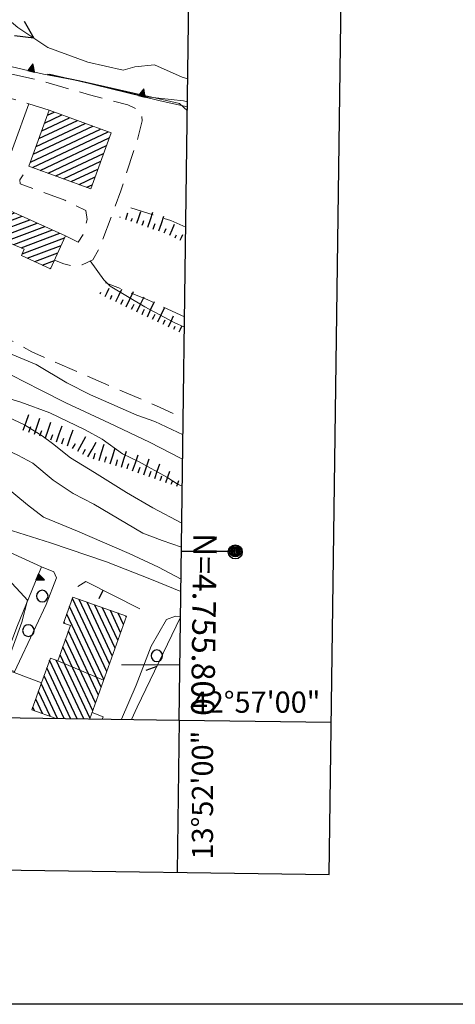
# Model space of a CAD drawing. Extents: x 2426069 to 2427849, y 4755742 to 4756958.
# Drawn here: x 2427456 to 2427531, y 4755742 to 4755910 of the extents above; entities that cross this region are included whole.
import ezdxf
from ezdxf.enums import TextEntityAlignment as Align

# ---------------------------------------------------------------- set-up
doc = ezdxf.new("R2010")
doc.units = 0
doc.header["$LTSCALE"] = 2
doc.header["$MEASUREMENT"] = 0
for name, pattern in [('FOSSO', [0]), ('LA02', [3, 2, -1]), ('MUROSIMB', [5, 2.5, 2.5]), ('RECINZ', [20, 5, 5, 5, 5]), ('SOSTEGNO', [8, 4, 4]), ('STRCAMP', [3, 2, -1])]:
    doc.linetypes.add(name, pattern=pattern)
for name, color, linetype in [('010101', 3, 'Continuous'), ('010102', 1, 'Continuous'), ('010216', 1, 'LA02'), ('010307', 1, 'Continuous'), ('010308', 1, 'SOSTEGNO'), ('020102', 2, 'FOSSO'), ('030101', 1, 'Continuous'), ('050104', 5, 'Continuous'), ('050202', 1, 'STRCAMP'), ('060101', 5, 'Continuous'), ('060113', 5, 'Continuous'), ('060118', 5, 'Continuous'), ('060801', 1, 'MUROSIMB'), ('060804', 1, 'RECINZ'), ('CAMPITURA_060101', 1, 'Continuous'), ('CAMPITURA_060113', 1, 'Continuous'), ('Cartiglio', 7, 'Continuous'), ('CORNICE', 7, 'Continuous')]:
    doc.layers.add(name, color=color, linetype=linetype)
doc.styles.add('Style05', font='Times New Roman', dxfattribs={"height": 0.2})
doc.styles.add('Style07', font='Arial', dxfattribs={"height": 0.2})

# ---------------------------------------------------------------- blocks, each defined once
blk = doc.blocks.new('SCART_L')
for p, q in [((0, 0), (0.8, 0)), ((0.8, 0), (1.6, 0))]:
    blk.add_line(p, q)
blk = doc.blocks.new('SCART_C')
for p, q in [((0, 0), (0.5, 0)), ((0.5, 0), (1, 0))]:
    blk.add_line(p, q)
blk = doc.blocks.new('TRIAN3')
for p, q in [((0.001, 0.542), (-0.25, 0)), ((-0.25, 0), (0.25, 0)), ((-0.222, 0.005), (0.002, 0.478)), ((-0.197, 0.018), (0.005, 0.395)), ((0.215, 0.015), (-0.197, 0.018)), ((-0.149, 0.035), (0.005, 0.308)), ((0.175, 0.036), (-0.149, 0.035)), ((-0.098, 0.073), (0.007, 0.254)), ((0.14, 0.056), (-0.098, 0.073)), ((-0.04, 0.114), (0.006, 0.225)), ((0.092, 0.086), (-0.04, 0.114)), ((0.25, 0), (0.001, 0.542)), ((0.002, 0.478), (0.215, 0.015)), ((0.005, 0.395), (0.175, 0.036)), ((0.005, 0.308), (0.14, 0.056)), ((0.006, 0.225), (0.038, 0.127)), ((0.007, 0.254), (0.092, 0.086))]:
    blk.add_line(p, q)
blk = doc.blocks.new('BARB01')
blk.add_line((0, 0), (1, 0))
blk = doc.blocks.new('CERCHIO')
for p, q in [((-0.457, 0.189), (-0.495, 0)), ((-0.495, 0), (-0.457, -0.189)), ((-0.35, 0.35), (-0.457, 0.189)), ((-0.189, 0.457), (-0.35, 0.35)), ((0, 0.495), (-0.189, 0.457)), ((0.189, 0.457), (0, 0.495)), ((0.35, 0.35), (0.189, 0.457)), ((0.457, 0.189), (0.35, 0.35)), ((0.495, 0), (0.457, 0.189)), ((0.457, -0.189), (0.495, 0)), ((-0.457, -0.189), (-0.35, -0.35)), ((-0.35, -0.35), (-0.189, -0.457)), ((-0.189, -0.457), (0, -0.495)), ((0, -0.495), (0.189, -0.457)), ((0.189, -0.457), (0.35, -0.35)), ((0.35, -0.35), (0.457, -0.189))]:
    blk.add_line(p, q)
blk = doc.blocks.new('CAMP_F78017DD')
at = {"layer": 'CAMPITURA_060101', "linetype": 'Continuous'}
for p, q in [((2427460.606, 4755892.514), (2427463.555, 4755893.902)), ((2427461.092, 4755893.848), (2427462.232, 4755894.384)), ((2427459.147, 4755888.512), (2427467.526, 4755892.455)), ((2427459.633, 4755889.846), (2427466.202, 4755892.937)), ((2427460.12, 4755891.18), (2427464.879, 4755893.42)), ((2427458.175, 4755885.844), (2427470.173, 4755891.49)), ((2427458.548, 4755884.915), (2427471.496, 4755891.007)), ((2427458.661, 4755887.178), (2427468.849, 4755891.972)), ((2427459.872, 4755884.432), (2427471.669, 4755889.984)), ((2427461.195, 4755883.95), (2427471.183, 4755888.65)), ((2427462.519, 4755883.467), (2427470.696, 4755887.316)), ((2427463.842, 4755882.985), (2427470.21, 4755885.982)), ((2427465.166, 4755882.503), (2427469.724, 4755884.648)), ((2427466.489, 4755882.02), (2427469.238, 4755883.314)), ((2427467.813, 4755881.538), (2427468.751, 4755881.98))]:
    blk.add_line(p, q, dxfattribs=at)
blk = doc.blocks.new('CAMP_A0A05D76')
at = {"layer": 'CAMPITURA_060101', "linetype": 'Continuous'}
for p, q in [((2427471.227, 4755798.834), (2427465.362, 4755811.297)), ((2427470.751, 4755797.497), (2427464.886, 4755809.961)), ((2427471.703, 4755800.171), (2427466.539, 4755811.145)), ((2427472.179, 4755801.508), (2427467.867, 4755810.672)), ((2427472.655, 4755802.845), (2427469.194, 4755810.2)), ((2427473.131, 4755804.182), (2427470.522, 4755809.727)), ((2427470.275, 4755796.16), (2427464.41, 4755808.624)), ((2427473.607, 4755805.519), (2427471.849, 4755809.254)), ((2427474.083, 4755806.856), (2427473.177, 4755808.781)), ((2427474.559, 4755808.193), (2427474.505, 4755808.308)), ((2427464.058, 4755807.022), (2427463.934, 4755807.287)), ((2427469.799, 4755794.823), (2427464.677, 4755805.707)), ((2427468.846, 4755792.149), (2427463.725, 4755803.033)), ((2427469.322, 4755793.486), (2427464.201, 4755804.37)), ((2427468.37, 4755790.813), (2427463.249, 4755801.696)), ((2427466.172, 4755790.788), (2427461.467, 4755800.786)), ((2427467.284, 4755790.773), (2427462.573, 4755800.785)), ((2427463.947, 4755790.818), (2427460.514, 4755798.113)), ((2427465.059, 4755790.803), (2427460.991, 4755799.45)), ((2427462.835, 4755790.833), (2427460.038, 4755796.776)), ((2427461.553, 4755791.208), (2427459.562, 4755795.439)), ((2427460.226, 4755791.681), (2427459.086, 4755794.102)), ((2427458.898, 4755792.153), (2427458.61, 4755792.765))]:
    blk.add_line(p, q, dxfattribs=at)
blk = doc.blocks.new('B_MURI')
blk.add_line((-0.8, 0), (0, 0))
blk = doc.blocks.new('CAMP_32395716')
at = {"layer": 'CAMPITURA_060113', "linetype": 'Continuous'}
for p, q in [((2427453.612, 4755876.458), (2427455.471, 4755877.161)), ((2427452.335, 4755872.768), (2427459.347, 4755875.418)), ((2427452.454, 4755873.883), (2427458.055, 4755875.999)), ((2427453.033, 4755875.17), (2427456.763, 4755876.58)), ((2427452.747, 4755871.855), (2427460.639, 4755874.837)), ((2427455.316, 4755871.757), (2427461.931, 4755874.257)), ((2427456.608, 4755871.176), (2427463.223, 4755873.676)), ((2427456.768, 4755870.168), (2427464.019, 4755872.908)), ((2427454.039, 4755871.274), (2427454.649, 4755871.505)), ((2427457.63, 4755869.424), (2427463.44, 4755871.62)), ((2427458.922, 4755868.843), (2427462.861, 4755870.332)), ((2427460.214, 4755868.263), (2427462.282, 4755869.044)), ((2427461.506, 4755867.682), (2427461.704, 4755867.757))]:
    blk.add_line(p, q, dxfattribs=at)
blk = doc.blocks.new('FRE')
for p, q in [((0, 0), (2, 1)), ((2, -1), (0, 0))]:
    blk.add_line(p, q)

msp = doc.modelspace()

# ---------------------------------------------------------------- linework, layer by layer
at = {"layer": '010101', "linetype": 'Continuous', "lineweight": 0, "flags": 128}
for points in [[(2427485.03, 4755894.6), (2427483.66, 4755895.83), (2427481.42, 4755896.36), (2427466.65, 4755899.74), (2427461.1, 4755900.87)], [(2427484.08, 4755824.17), (2427479.13, 4755826.8), (2427474.6, 4755829.42), (2427469.12, 4755832.82), (2427465.02, 4755835.33), (2427461.95, 4755837.78), (2427460.18, 4755839.1), (2427457.16, 4755840.98), (2427453.4, 4755842.74), (2427449.71, 4755844.33), (2427447.51, 4755846.16), (2427445.76, 4755848.79), (2427443.43, 4755851.37), (2427439.16, 4755852.91), (2427435.56, 4755853.84), (2427427.81, 4755851.08), (2427420.16, 4755853.05), (2427412.33, 4755855.44), (2427405.8, 4755857.6), (2427397.27, 4755861.2), (2427391.08, 4755863.44), (2427385.29, 4755865.66), (2427384.54, 4755866.15)]]:
    msp.add_lwpolyline(points, dxfattribs=at)
at = {"layer": '010102', "linetype": 'Continuous', "lineweight": 0, "flags": 128}
for points in [[(2427485.05, 4755896.15), (2427484.37, 4755896.33), (2427478.05, 4755897.01), (2427461.45, 4755900.87)], [(2427484.53, 4755857.66), (2427482.76, 4755858.42), (2427477.75, 4755861.15), (2427471.79, 4755864.68), (2427470.73, 4755865.73), (2427468.41, 4755868.96)], [(2427484.02, 4755820.07), (2427480.71, 4755821.22), (2427477.38, 4755822.46), (2427469.05, 4755827.4), (2427465.46, 4755829.22), (2427462.06, 4755831.53), (2427458.6, 4755834.41), (2427456.01, 4755835.77), (2427451.26, 4755837.99), (2427448.89, 4755839.75), (2427446.21, 4755841.77), (2427444.27, 4755843.02), (2427438.15, 4755845.63), (2427434.31, 4755846.66), (2427425.52, 4755849.92), (2427417.85, 4755851.97), (2427411.29, 4755854.2), (2427400.02, 4755858.08), (2427395.41, 4755859.97), (2427392.26, 4755860.9), (2427386.09, 4755862.64), (2427386.01, 4755862.56)], [(2427393.14, 4755856.46), (2427394.13, 4755857.51), (2427398.11, 4755856.16), (2427401.42, 4755855.4), (2427408.34, 4755853.23), (2427412.95, 4755852.25), (2427419.53, 4755849.93), (2427428.91, 4755847.14), (2427435.51, 4755844.33), (2427441.34, 4755842.38), (2427442.52, 4755841.51), (2427443.09, 4755840.66), (2427443.64, 4755839.41), (2427444.58, 4755838.63), (2427445.61, 4755837.19), (2427446.42, 4755836.25), (2427448.91, 4755834.64), (2427453.34, 4755830.9), (2427457.69, 4755827.33), (2427460.4, 4755825.23), (2427466.24, 4755822.79), (2427475.07, 4755818.97), (2427480.06, 4755816.66), (2427483.95, 4755814.63)], [(2427484.28, 4755839.27), (2427479.47, 4755841.56), (2427476.4, 4755842.63), (2427470.69, 4755845.15), (2427468.48, 4755846.09), (2427464.38, 4755848.12), (2427459.19, 4755851.28), (2427455.04, 4755852.98)], [(2427484.23, 4755835.08), (2427483.98, 4755835.2), (2427478.54, 4755838.03), (2427471.72, 4755841.27), (2427464.21, 4755844.71), (2427459.85, 4755846.92), (2427454.93, 4755849.48)], [(2427484.16, 4755830.49), (2427483.45, 4755830.77), (2427481.5, 4755832.02), (2427476.75, 4755834.65), (2427473.95, 4755836.03), (2427470.47, 4755838.51), (2427467.56, 4755840.14), (2427461.51, 4755843), (2427456.52, 4755844.83), (2427453.73, 4755845.72)], [(2427455.45, 4755798.82), (2427453.86, 4755799.38), (2427455.28, 4755803.36), (2427456.74, 4755807.26), (2427457.66, 4755811.04), (2427456.5, 4755812.32), (2427454.22, 4755814.8), (2427452.3, 4755817.83), (2427452.06, 4755818.82), (2427452.71, 4755819.92)]]:
    msp.add_lwpolyline(points, dxfattribs=at)
at = {"layer": '010216', "linetype": 'LA02', "lineweight": 0, "flags": 128}
for points in [[(2427484.76, 4755874.73), (2427482.21, 4755875.84), (2427474.75, 4755878.22)], [(2427484.55, 4755859.41), (2427478.12, 4755862.39), (2427471.02, 4755865.25)], [(2427451.74, 4755857.11), (2427458.42, 4755853.44), (2427467.84, 4755849.32), (2427479.72, 4755844.22), (2427484.32, 4755842.07)]]:
    msp.add_lwpolyline(points, dxfattribs=at)
at = {"layer": '010308', "linetype": 'SOSTEGNO', "lineweight": 0, "flags": 128}
for points in [[(2427466.15, 4755899.77), (2427460.41, 4755900.84), (2427439.9, 4755905.62), (2427429.59, 4755909.26), (2427420.86, 4755912.57), (2427409.22, 4755918.35), (2427395.41, 4755926.83), (2427384.84, 4755934.37), (2427366.76, 4755947.93)], [(2427485.04, 4755895.27), (2427480.36, 4755896.32), (2427466.15, 4755899.77)], [(2427460.08, 4755796.9), (2427455.38, 4755798.65), (2427453.25, 4755799.43), (2427455.84, 4755806.44), (2427460.08, 4755816.74)]]:
    msp.add_lwpolyline(points, dxfattribs=at)
at = {"layer": '020102', "linetype": 'FOSSO', "lineweight": 0, "flags": 128}
msp.add_lwpolyline([(2427373.05, 4755956.93), (2427399.81, 4755936.93), (2427410.75, 4755929.6), (2427421.52, 4755924.02), (2427435.52, 4755917.59), (2427446.73, 4755914.31), (2427452.21, 4755912.01), (2427456.04, 4755908.8), (2427461.17, 4755905.43), (2427467.97, 4755902.89), (2427474.05, 4755901.56), (2427476.04, 4755902.11), (2427479.37, 4755902.43), (2427484.15, 4755900.33), (2427485.1, 4755900.05)], dxfattribs=at)
at = {"layer": '050104', "linetype": 'Continuous', "lineweight": 0, "flags": 128}
for points in [[(2427451.82, 4755823.9), (2427461.59, 4755820.8), (2427471.17, 4755817.58), (2427478.88, 4755814.54), (2427483.92, 4755812.5)], [(2427455.38, 4755798.65), (2427459.09, 4755806.52), (2427460.85, 4755810.3), (2427462.63, 4755814.84), (2427462.19, 4755815.84), (2427460.08, 4755816.74), (2427453.96, 4755819.49), (2427450.17, 4755820.78), (2427448.98, 4755816.58), (2427446.91, 4755809.9), (2427444.48, 4755803.16), (2427443.72, 4755802.63), (2427439.6, 4755803.29)], [(2427483.86, 4755808.22), (2427483.01, 4755808.3), (2427481.44, 4755807.75), (2427478.85, 4755803.19), (2427476.24, 4755796.5), (2427473.73, 4755790.68)], [(2427470.42, 4755790.73), (2427470.6, 4755791.11), (2427468.75, 4755791.87)]]:
    msp.add_lwpolyline(points, dxfattribs=at)
at = {"layer": '050202', "linetype": 'STRCAMP', "lineweight": 0, "flags": 128}
for points in [[(2427365.73, 4755947.32), (2427367.91, 4755944.89), (2427381.02, 4755934.83), (2427396.23, 4755924.63), (2427417.75, 4755912.74), (2427435.09, 4755905.06), (2427459.4, 4755899.9), (2427468.3, 4755897.32), (2427474.85, 4755895.64), (2427477.14, 4755894.53), (2427477.27, 4755892.88), (2427476.3, 4755889.08), (2427473.63, 4755880.94), (2427470.1, 4755871.39), (2427468.84, 4755869.17), (2427467, 4755868.29), (2427466.08, 4755868.09), (2427465.05, 4755868.15), (2427463.92, 4755868.46), (2427462.32, 4755869.12)], [(2427461.4, 4755894.69), (2427457.93, 4755895.82), (2427438.69, 4755901.37), (2427425.27, 4755905.68), (2427409.57, 4755912.94), (2427396.35, 4755920.97), (2427383.19, 4755929.36)], [(2427464.17, 4755873.25), (2427466.35, 4755872.17), (2427467.29, 4755873.68), (2427467.89, 4755876.02), (2427467.63, 4755877.58), (2427464.05, 4755879.34), (2427456.44, 4755882.14), (2427456.35, 4755882.8), (2427457.92, 4755885.14)]]:
    msp.add_lwpolyline(points, dxfattribs=at)
at = {"layer": '060101', "linetype": 'Continuous', "lineweight": 0, "flags": 128}
msp.add_lwpolyline([(2427457.92, 4755885.14), (2427468.5, 4755881.29), (2427471.98, 4755890.83), (2427461.4, 4755894.69)], close=True, dxfattribs=at)
for points in [[(2427462.6, 4755790.84), (2427458.45, 4755792.31), (2427460.08, 4755796.9), (2427461.59, 4755801.13), (2427462.88, 4755800.67), (2427465.02, 4755806.68), (2427463.86, 4755807.09), (2427465.45, 4755811.53), (2427474.59, 4755808.28)], [(2427474.59, 4755808.28), (2427468.35, 4755790.76)]]:
    msp.add_lwpolyline(points, dxfattribs=at)
at = {"layer": '060113', "linetype": 'Continuous', "lineweight": 0, "flags": 128}
msp.add_lwpolyline([(2427454.19, 4755877.74), (2427464.17, 4755873.25), (2427461.64, 4755867.62), (2427456.63, 4755869.87), (2427457.12, 4755870.95), (2427454.86, 4755871.96), (2427454.46, 4755871.08), (2427452.51, 4755871.96), (2427452.78, 4755872.57), (2427452.02, 4755872.91)], close=True, dxfattribs=at)
at = {"layer": '060118', "linetype": 'Continuous', "lineweight": 0, "flags": 128}
msp.add_lwpolyline([(2427462.88, 4755800.67), (2427470.7, 4755797.34)], dxfattribs=at)
at = {"layer": '060801', "linetype": 'MUROSIMB', "lineweight": 0, "flags": 128}
msp.add_lwpolyline([(2427466.27, 4755813.34), (2427467.66, 4755814.24), (2427476.88, 4755809.57)], dxfattribs=at)
at = {"layer": '060804', "linetype": 'RECINZ', "lineweight": 0, "flags": 128}
for points in [[(2427457.93, 4755895.82), (2427455.36, 4755888.76), (2427452.67, 4755881.53), (2427448.79, 4755871.61)], [(2427475.44, 4755790.66), (2427476.44, 4755792.74), (2427483.86, 4755808.14)]]:
    msp.add_lwpolyline(points, dxfattribs=at)
at = {"layer": 'Cartiglio', "color": 1}
for p, q in [((2427509.27, 4755764.2), (2427524.94, 4756926.76)), ((2426097.6, 4755783.36), (2427509.27, 4755764.2))]:
    msp.add_line(p, q, dxfattribs=at)
at = {"layer": 'Cartiglio', "color": 3}
for p, q in [((2427483.62, 4755790.55), (2427498.59, 4756901.12)), ((2426123.95, 4755809), (2427483.62, 4755790.55))]:
    msp.add_line(p, q, dxfattribs=at)
at = {"layer": 'Cartiglio'}
for p, q in [((2427484.01, 4755819.4), (2427493.21, 4755819.4)), ((2427483.62, 4755790.55), (2427483.27, 4755764.55)), ((2427483.62, 4755790.55), (2427509.62, 4755790.2))]:
    msp.add_line(p, q, dxfattribs=at)
at = {"layer": 'Cartiglio', "color": 9}
msp.add_polyline3d([(2426069.06, 4756958.46, 0), (2427849.05, 4756958.46, 0), (2427849.05, 4755742.01, 0), (2426069.06, 4755742.01, 0), (2426069.06, 4756958.46, 0)], close=True, dxfattribs=at)
at = {"layer": 'Cartiglio'}
for centre, radius in [((2427493.21, 4755819.26), 1.2), ((2427493.21, 4755819.4), 1), ((2427493.21, 4755819.4), 0.8), ((2427493.21, 4755819.4), 0.6), ((2427493.21, 4755819.4), 0.4), ((2427493.21, 4755819.4), 0.2)]:
    msp.add_circle(centre, radius, dxfattribs=at)
at = {"layer": 'CORNICE', "linetype": 'Continuous', "lineweight": 0, "flags": 128}
msp.add_lwpolyline([(2427473.75, 4755800), (2427483.75, 4755800)], dxfattribs=at)

# ---------------------------------------------------------------- block references
at = {"layer": '010307', "lineweight": 0}
for name, p, xscale, yscale, zscale, rotation in [('SCART_L', (2427474.47, 4755876.06), 0.7251311547592136, 0.7251311547592136, 0.7251311547592136, 70.81239228470817), ('SCART_L', (2427476.36, 4755875.4), 1.325277194249165, 1.325277194249165, 1.325277194249165, 70.812392302078), ('SCART_L', (2427478.24, 4755874.74), 1.686249102788278, 1.686249102788278, 1.686249102788278, 70.8123923010927), ('SCART_C', (2427473.52, 4755876.39), 0.08940340937037562, 0.08940340937037562, 0.08940340937037562, 70.81239245919878), ('SCART_C', (2427475.41, 4755875.73), 0.5961362129830843, 0.5961362129830843, 0.5961362129830843, 70.81239232819907), ('SCART_C', (2427477.3, 4755875.07), 0.8462557944963811, 0.8462557944963811, 0.8462557944963811, 70.81239231048065), ('SCART_L', (2427480.13, 4755874.09), 1.657407979860544, 1.657407979860544, 1.657407979860544, 70.81239228845585), ('SCART_L', (2427481.99, 4755873.34), 1.282345861201887, 1.282345861201887, 1.282345861201887, 65.92711521268124), ('SCART_C', (2427481.07, 4755873.74), 0.8270874669699275, 0.8270874669699275, 0.8270874669699275, 65.9271152101161), ('SCART_C', (2427482.9, 4755872.93), 0.5645750298453479, 0.5645750298453479, 0.5645750298453479, 65.92711527250682), ('SCART_L', (2427483.81, 4755872.52), 0.6411729324915317, 0.6411729324915317, 0.6411729324915317, 65.92711524258216), ('SCART_C', (2427470.07, 4755863.32), 0.3377918972459352, 0.3377918972459352, 0.3377918972459352, 64.09687083162932), ('SCART_L', (2427470.96, 4755862.88), 0.9942692094183686, 0.9942692094183687, 0.9942692094183687, 64.09687088912169), ('SCART_L', (2427472.76, 4755862.01), 1.475640624936722, 1.475640624936722, 1.475640624936722, 64.09687083300271), ('SCART_L', (2427474.56, 4755861.14), 1.790649843628364, 1.790649843628364, 1.790649843628364, 64.0968708198335), ('SCART_C', (2427471.86, 4755862.45), 0.7032892077684991, 0.7032892077684991, 0.7032892077684991, 64.09687086909234), ('SCART_C', (2427473.66, 4755861.57), 0.9147168111598011, 0.9147168111598011, 0.9147168111598011, 64.09687085326136), ('SCART_L', (2427476.36, 4755860.26), 1.800000000167024, 1.800000000167024, 1.800000000167024, 64.09687085648032), ('SCART_L', (2427478.17, 4755859.41), 1.800000000965465, 1.800000000965465, 1.800000000965465, 64.96709643460972), ('SCART_L', (2427479.98, 4755858.56), 1.657407979772864, 1.657407979772864, 1.657407979772864, 64.96709642219886), ('SCART_C', (2427480.89, 4755858.14), 0.8270874675045573, 0.8270874675045574, 0.8270874675045574, 64.96709642264125), ('SCART_L', (2427481.79, 4755857.72), 1.282345861281668, 1.282345861281668, 1.282345861281668, 64.96709643143366), ('SCART_C', (2427482.7, 4755857.29), 0.5645750288647425, 0.5645750288647425, 0.5645750288647425, 64.96709639801838), ('SCART_L', (2427483.61, 4755856.87), 0.6411729318787511, 0.6411729318787511, 0.6411729318787511, 64.9670963912427), ('SCART_L', (2427456.96, 4755840.04), 1.799999999414365, 1.799999999414365, 1.799999999414365, 71.04731629821981), ('SCART_L', (2427458.85, 4755839.39), 1.799999999414365, 1.799999999414365, 1.799999999414365, 71.04731629821981), ('SCART_L', (2427460.74, 4755838.73), 1.800000000647612, 1.800000000647612, 1.800000000647612, 70.57036448762462), ('SCART_L', (2427462.63, 4755838.07), 1.800000000647612, 1.800000000647612, 1.800000000647612, 70.57036448762462), ('SCART_L', (2427464.51, 4755837.4), 1.800000000647612, 1.800000000647612, 1.800000000647612, 70.57036448762462), ('SCART_L', (2427466.27, 4755836.45), 1.80000000023483, 1.80000000023483, 1.80000000023483, 61.02491409243707), ('SCART_L', (2427468.02, 4755835.48), 1.80000000023483, 1.80000000023483, 1.80000000023483, 61.02491409243707), ('SCART_L', (2427469.93, 4755834.89), 1.800000000842461, 1.800000000842461, 1.800000000842461, 73.04626722329158), ('SCART_L', (2427471.84, 4755834.31), 1.800000000842461, 1.800000000842461, 1.800000000842461, 73.04626722329158), ('SCART_L', (2427473.75, 4755833.72), 1.800000000842461, 1.800000000842461, 1.800000000842461, 73.04626722329158), ('SCART_L', (2427475.66, 4755833.12), 1.799999999409708, 1.799999999409708, 1.799999999409708, 70.82174698274272), ('SCART_L', (2427477.55, 4755832.46), 1.799999999409708, 1.799999999409708, 1.799999999409708, 70.82174698274272), ('SCART_L', (2427479.44, 4755831.8), 1.657407979922511, 1.657407979922511, 1.657407979922511, 70.82174699273209), ('SCART_C', (2427480.38, 4755831.47), 0.8270874671347268, 0.8270874671347268, 0.8270874671347268, 70.82174703375955), ('SCART_L', (2427481.33, 4755831.14), 1.282345862170552, 1.282345862170552, 1.282345862170552, 70.82174703137261), ('SCART_L', (2427483.21, 4755830.49), 0.6411729329975202, 0.6411729329975202, 0.6411729329975202, 70.82174704674952), ('SCART_C', (2427482.27, 4755830.82), 0.5645750291035391, 0.5645750291035391, 0.5645750291035391, 70.82174703239093)]:
    msp.add_blockref(name, p, dxfattribs=dict(at, xscale=xscale, yscale=yscale, zscale=zscale, rotation=rotation))
for p, rotation in [((2427479.19, 4755874.41), 70.8123922983791), ((2427475.46, 4755860.7), 64.09687081945339), ((2427477.26, 4755859.83), 64.9670964560979), ((2427479.08, 4755858.99), 64.9670964268914), ((2427457.91, 4755839.72), 71.04731632801382), ((2427459.8, 4755839.07), 70.570364492565), ((2427461.68, 4755838.4), 70.570364492565), ((2427463.57, 4755837.74), 70.570364492565), ((2427465.39, 4755836.93), 61.02491411374199), ((2427467.14, 4755835.96), 61.02491411374199), ((2427468.97, 4755835.18), 73.04626719687361), ((2427470.88, 4755834.6), 73.04626719687361), ((2427472.8, 4755834.01), 73.04626719687361), ((2427474.71, 4755833.43), 73.04626719687361), ((2427476.6, 4755832.79), 70.82174700392443), ((2427478.49, 4755832.13), 70.82174699516825)]:
    msp.add_blockref('SCART_C', p, dxfattribs=dict(at, rotation=rotation))
at = {"layer": '010308', "lineweight": 0}
for p, xscale, yscale, zscale, rotation in [((2427458.3, 4755901.33), 2.400000000214978, 2.400000000214978, 2.400000000214978, 346.8646415031874), ((2427477.24, 4755897.07), 2.40000000043668, 2.40000000043668, 2.40000000043668, 346.3281041543863), ((2427459.36, 4755814.99), 2.399999999305902, 2.399999999305903, 2.399999999305903, 247.5971783466512)]:
    msp.add_blockref('TRIAN3', p, dxfattribs=dict(at, xscale=xscale, yscale=yscale, zscale=zscale, rotation=rotation))
at = {"layer": '020102', "lineweight": 0, "xscale": 1.499999999646079, "yscale": 1.499999999646079, "zscale": 1.499999999646079, "rotation": 146.704852174624}
msp.add_blockref('FRE', (2427458.77, 4755907.01), dxfattribs=at)
at = {"layer": '030101', "lineweight": 0, "xscale": 2, "yscale": 2, "zscale": 2}
for p in [(2427460.2, 4755811.72), (2427457.83, 4755805.83), (2427479.79, 4755801.53)]:
    msp.add_blockref('CERCHIO', p, dxfattribs=at)
at = {"layer": '060801', "lineweight": 0, "xscale": 2.000000000017069, "yscale": 2.000000000017069, "zscale": 2.000000000017069, "rotation": 63.16667240233288}
msp.add_blockref('B_MURI', (2427470.64, 4755812.73), dxfattribs=at)
at = {"layer": '060804', "lineweight": 0, "xscale": 2.000000000007142, "yscale": 2.000000000007142, "zscale": 2.000000000007142, "rotation": 199.2543987602787}
msp.add_blockref('BARB01', (2427479.78, 4755799.67), dxfattribs=at)
at = {"layer": 'CAMPITURA_060101', "lineweight": 0}
for name in ['CAMP_F78017DD', 'CAMP_A0A05D76']:
    msp.add_blockref(name, (0, 0), dxfattribs=at)
at = {"layer": 'CAMPITURA_060113', "lineweight": 0}
msp.add_blockref('CAMP_32395716', (0, 0), dxfattribs=at)

# ---------------------------------------------------------------- texts
at = {"layer": 'Cartiglio', "style": 'Style05'}
msp.add_text('42%%d57\'00"', height=3.7358, dxfattribs=at).set_placement((2427485.76, 4755791.8), (2427507.76, 4755791.8), align=Align.ALIGNED)
msp.add_text('13%%d52\'00"', height=3.7358, rotation=90, dxfattribs=at).set_placement((2427489.4, 4755766.74), (2427489.4, 4755788.74), align=Align.ALIGNED)
at = {"layer": 'CORNICE', "linetype": 'Continuous', "lineweight": 0, "style": 'Style07'}
msp.add_text('N=4.755.800', height=4, rotation=269.2279, dxfattribs=at).set_placement((2427486.06, 4755822.5))

doc.saveas('drawing.dxf')
